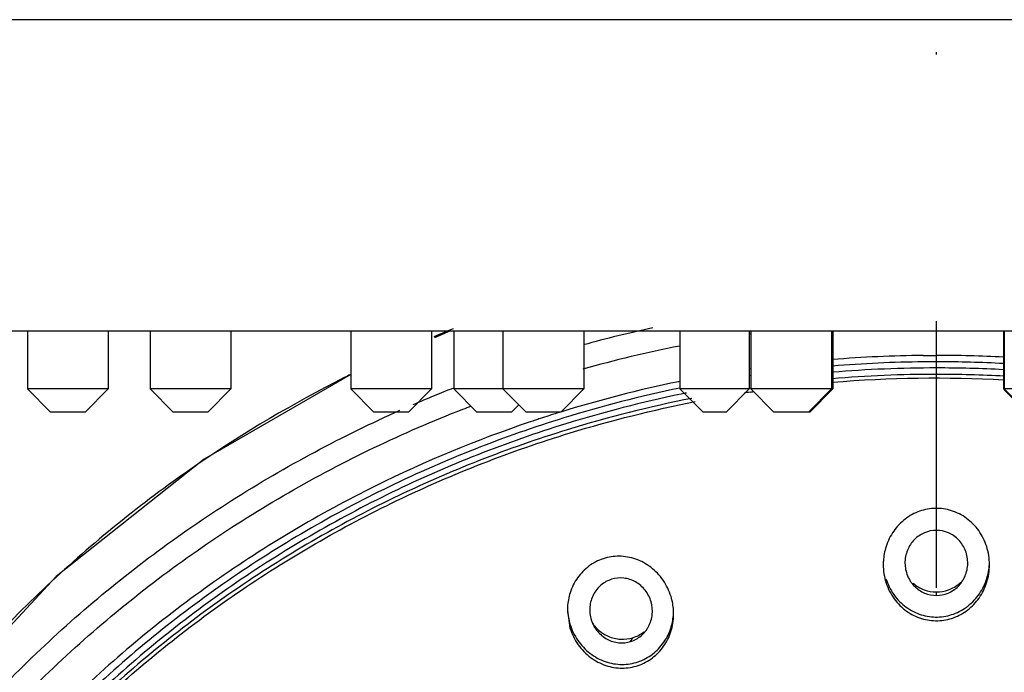
# Model space of a CAD drawing. Units: millimetres. Extents: x 0 to 420, y 0 to 297.
# Drawn here: x 171 to 177, y 230 to 234 of the extents above; entities that cross this region are included whole.
import ezdxf

# ---------------------------------------------------------------- set-up
doc = ezdxf.new("R2010")
doc.units = ezdxf.units.MM
doc.header["$LTSCALE"] = 23.1
doc.linetypes.add('CENTER', pattern=[0.6, 0.375, -0.075, 0.075, -0.075])
doc.layers.add('DEF_LAYER_ASSEM_MEMBER', color=7, linetype='Continuous')
doc.layers.add('DEF_LAYER_AXIS', color=7, linetype='Continuous')

msp = doc.modelspace()

# ---------------------------------------------------------------- linework, layer by layer
at = {"layer": 'DEF_LAYER_ASSEM_MEMBER', "color": 7, "linetype": 'Continuous'}
for p, q in [((200.51522, 234.22809), (168.04022, 234.22809)), ((200.51522, 232.20309), (168.04022, 232.20309)), ((170.81522, 232.20309), (170.81522, 231.82809)), ((171.34022, 232.20309), (171.34022, 231.82809)), ((171.61128, 232.20309), (171.61128, 231.82809)), ((172.13628, 232.20309), (172.13628, 231.82809)), ((172.91522, 232.20309), (172.91522, 231.82809)), ((173.44022, 232.20309), (173.44022, 231.82809)), ((173.55878, 232.20309), (173.4581, 232.16067)), ((173.58463, 232.20309), (173.58463, 231.82809)), ((173.90343, 232.20309), (173.90343, 231.82809)), ((174.42843, 232.20309), (174.42843, 231.82809)), ((175.05272, 232.20309), (175.05272, 231.82809)), ((175.50272, 232.20309), (175.50272, 231.82809)), ((175.51213, 232.20309), (175.51213, 231.82809)), ((176.03713, 232.20309), (176.03713, 231.82809)), ((176.04549, 232.20309), (176.04549, 231.82809)), ((177.15272, 232.20309), (177.15272, 231.82809)), ((177.15832, 232.20309), (177.15832, 231.82809)), ((176.71772, 232.00448), (176.71162, 232.00448)), ((176.72382, 232.00448), (176.71772, 232.00448)), ((175.51192, 231.91553), (175.50261, 231.91414)), ((170.96522, 231.67809), (170.81522, 231.82809)), ((171.34022, 231.82809), (170.81522, 231.82809)), ((171.19022, 231.67809), (171.34022, 231.82809)), ((171.76128, 231.67809), (171.61128, 231.82809)), ((172.13628, 231.82809), (171.61128, 231.82809)), ((171.98628, 231.67809), (172.13628, 231.82809)), ((173.06522, 231.67809), (172.91522, 231.82809)), ((173.44022, 231.82809), (172.91522, 231.82809)), ((173.29022, 231.67809), (173.44022, 231.82809)), ((173.73463, 231.67809), (173.58463, 231.82809)), ((174.42843, 231.82809), (173.58463, 231.82809)), ((174.05343, 231.67809), (173.90343, 231.82809)), ((174.27843, 231.67809), (174.42843, 231.82809)), ((175.20272, 231.67809), (175.05272, 231.82809)), ((175.50272, 231.82809), (175.05272, 231.82809)), ((175.35272, 231.67809), (175.50272, 231.82809)), ((175.66213, 231.67809), (175.51213, 231.82809)), ((176.04549, 231.82809), (175.51213, 231.82809)), ((175.88713, 231.67809), (176.03713, 231.82809)), ((175.89549, 231.67809), (176.04549, 231.82809)), ((178.01884, 231.82809), (177.15272, 231.82809)), ((177.30272, 231.67809), (177.15552, 231.82529)), ((177.30832, 231.67809), (177.15832, 231.82809)), ((173.95963, 231.67809), (174.00653, 231.72499)), ((171.1902, 231.67809), (170.96524, 231.67809)), ((171.98626, 231.67809), (171.76129, 231.67809)), ((173.2902, 231.67809), (173.06524, 231.67809)), ((173.95962, 231.67809), (173.73464, 231.67809)), ((174.27843, 231.67809), (174.05344, 231.67809)), ((175.35272, 231.67809), (175.20272, 231.67809)), ((175.89549, 231.67809), (175.66213, 231.67809)), ((174.32162, 230.38811), (174.33851, 230.27517))]:
    msp.add_line(p, q, dxfattribs=at)
at = {"layer": 'DEF_LAYER_ASSEM_MEMBER', "color": 9, "linetype": 'Continuous'}
for p, q in [((175.49932, 232.18433), (175.50876, 232.18569)), ((176.63198, 232.0461), (176.71772, 232.04624)), ((175.51107, 231.95781), (175.50174, 231.95643)), ((175.04884, 231.87618), (175.04218, 231.87481)), ((175.5117, 231.83315), (175.50378, 231.83197)), ((175.50755, 231.80712), (175.5166, 231.80848)), ((175.5166, 231.80848), (175.52405, 231.80958)), ((175.52405, 231.80958), (175.53012, 231.81048)), ((174.20854, 231.65601), (174.20149, 231.65375)), ((176.71772, 230.48614), (176.71772, 230.50866)), ((174.73194, 230.18651), (174.74651, 230.21123))]:
    msp.add_line(p, q, dxfattribs=at)
at = {"layer": 'DEF_LAYER_ASSEM_MEMBER', "color": 7, "linetype": 'Continuous'}
msp.add_lwpolyline([(172.91522, 231.92292), (171.96228, 231.37124), (171.00235, 230.60975), (170.17499, 229.71864), (169.49893, 228.71843), (168.98957, 227.63206), (168.65862, 226.48435), (168.53499, 225.63109)], dxfattribs=at)
at = {"layer": 'DEF_LAYER_ASSEM_MEMBER', "color": 9, "linetype": 'Continuous'}
for centre, radius, start, end in [((176.67863, 224.35216), 8.45428, 111.5089, 112.42108), ((176.70576, 223.84139), 8.5811, 102.308694, 105.410884), ((176.70615, 223.81414), 8.45669, 101.292109, 105.666133), ((176.72616, 223.68019), 8.36644, 90.645009, 94.679327), ((176.70815, 223.59338), 8.45286, 86.977692, 89.935123), ((176.62649, 224.46413), 8.3307, 116.469933, 116.779541), ((176.71801, 223.75123), 8.17146, 90.002053, 94.757161), ((176.71756, 223.75689), 8.1658, 86.904747, 89.998863), ((176.70454, 223.84328), 8.20176, 101.693939, 107.207965), ((176.7177, 223.74819), 8.14929, 86.912064, 94.754358), ((176.66807, 223.95266), 8.46349, 112.298757, 113.321254), ((176.67523, 223.93523), 8.48233, 111.384884, 112.298814), ((176.7136, 223.78104), 8.11618, 98.545733, 98.799467), ((176.65395, 223.98495), 8.42825, 113.953246, 114.800637), ((176.6921, 223.885), 8.15823, 107.775506, 108.19205), ((176.6931, 223.88185), 8.16153, 107.467003, 107.723464), ((176.69432, 223.87797), 8.1656, 107.211516, 107.467003), ((176.64883, 223.99611), 8.41597, 114.800806, 114.943405), ((176.69107, 223.88811), 8.15495, 108.422112, 108.673385), ((176.69154, 223.88668), 8.15646, 108.192056, 108.422113)]:
    msp.add_arc(centre, radius, start, end, dxfattribs=at)
at = {"layer": 'DEF_LAYER_ASSEM_MEMBER', "color": 7, "linetype": 'Continuous'}
for centre, radius, start, end in [((176.71814, 223.78084), 8.22364, 90.575762, 94.704764), ((176.71773, 223.80335), 8.20113, 90.042651, 90.574509), ((176.71755, 223.78848), 8.216, 86.956064, 89.956329), ((176.71782, 223.79376), 8.17069, 90.00068, 94.733088), ((176.71766, 223.79521), 8.16924, 86.939335, 89.999566), ((176.70472, 223.86049), 8.1428, 101.711515, 107.187261), ((176.71194, 223.83824), 8.1258, 101.476251, 101.723716), ((176.75895, 230.68612), 0.38623, 162.389183, 176.455191), ((176.67635, 230.68609), 0.38637, 0.017765, 17.706476), ((176.75657, 230.68619), 0.38385, 176.443776, 179.996255), ((176.67715, 230.71039), 0.38557, 342.758107, 356.459838), ((176.72754, 230.69571), 0.21341, 209.951999, 215.987624), ((176.70796, 230.69568), 0.21335, 324.020287, 330.228013), ((174.62333, 230.36501), 0.38829, 3.577236, 16.962987), ((174.70193, 230.38818), 0.38031, 176.420881, 180.009914), ((174.7104, 230.41269), 0.38879, 183.572464, 196.951578), ((174.62828, 230.36532), 0.38333, 359.995852, 3.575941), ((174.68877, 230.44756), 0.24927, 214.853525, 226.058066), ((174.68617, 230.39262), 0.21946, 203.322643, 210.123712), ((174.6682, 230.38001), 0.20457, 319.628961, 325.895368)]:
    msp.add_arc(centre, radius, start, end, dxfattribs=at)
at = {"layer": 'DEF_LAYER_ASSEM_MEMBER', "color": 9, "linetype": 'Continuous'}
for points, start_tangent, end_tangent in [([(172.87302, 231.90133), (171.91623, 231.33507), (170.97144, 230.57692), (170.15699, 229.6926), (169.49125, 228.70245), (168.98767, 227.62553), (168.65957, 226.48853), (168.535, 225.63109)], (-0.8927467, -0.4505588), (-0.0862159, -0.9962765)), ([(172.40375, 217.96848), (171.38395, 218.68844), (170.49228, 219.55314), (169.75343, 220.53949), (169.18725, 221.61872), (168.80076, 222.78173), (168.61082, 223.98805), (168.62194, 225.20561), (168.83267, 226.4041), (169.23664, 227.55412), (169.823, 228.62816), (170.57689, 229.60083), (171.47975, 230.44919), (172.50988, 231.15325), (173.64322, 231.69642), (173.69773, 231.71742)], (-0.8584468, 0.5129027), (0.934374, 0.3562937)), ([(175.12948, 231.76671), (174.31953, 231.56202), (173.19396, 231.11946), (172.1546, 230.5151), (171.22687, 229.76373), (170.43347, 228.88375), (169.79382, 227.89666), (169.32357, 226.82663), (169.0342, 225.69983), (168.93282, 224.54383)], (-0.9808564, -0.1947326), (-0.0053231, -0.9999858)), ([(168.95058, 224.54222), (169.05201, 225.69064), (169.34163, 226.81659), (169.81229, 227.88563), (170.45243, 228.87152), (171.24635, 229.75006), (172.17456, 230.49969), (173.21428, 231.10201), (174.33999, 231.54225), (175.15087, 231.74536)], (0.0062929, 0.9999802), (0.9812866, 0.1925531)), ([(168.54666, 225.62921), (168.64164, 226.15734), (168.98717, 227.30313), (169.5107, 228.38593), (170.20017, 229.38079), (171.03971, 230.26482), (172.00999, 231.01766), (173.09962, 231.62708)], (0.1417561, 0.9899016), (0.9067248, 0.4217229)), ([(174.08007, 231.61378), (173.07299, 231.19619), (172.03096, 230.57643), (171.0934, 229.80125), (170.29474, 228.8951), (169.6562, 227.88264), (169.19277, 226.78961), (168.91481, 225.64342), (168.82776, 224.55199)], (-0.9473591, -0.320173), (-0.003134, -0.9999951))]:
    msp.add_spline(points, degree=3, dxfattribs=dict(at, start_tangent=start_tangent, end_tangent=end_tangent))
at = {"layer": 'DEF_LAYER_ASSEM_MEMBER', "color": 7, "linetype": 'Continuous'}
for points, start_tangent, end_tangent in [([(175.06084, 231.79453), (174.31202, 231.60146), (173.1834, 231.1561), (172.14181, 230.54803), (171.21289, 229.79222), (170.41952, 228.90727), (169.78123, 227.91499), (169.31374, 226.8398), (169.02857, 225.70817), (168.93272, 224.54798)], (-0.9791388, -0.2031927), (0, -1)), ([(174.29856, 231.63966), (173.16355, 231.19204), (172.11599, 230.58083), (171.18167, 229.82106), (170.38359, 228.93139), (169.74145, 227.93372), (169.2711, 226.8526), (168.98416, 225.71468), (168.88772, 224.54798)], (-0.955323, -0.2955639), (0, -1)), ([(177.04442, 230.8036), (176.99257, 230.90707), (176.91385, 230.98691), (176.81634, 231.03654), (176.7117, 231.05176), (176.60884, 231.0331), (176.51561, 230.98243), (176.44077, 230.9041), (176.39082, 230.80297)], (-0.3048654, 0.9523955), (-0.3031979, -0.9529276)), ([(176.71772, 230.90904), (176.6407, 230.89336), (176.575, 230.84855), (176.52991, 230.77982), (176.51382, 230.69593), (176.5305, 230.61372), (176.54263, 230.58916)], (-1, 0), (0.4993353, -0.8664088)), ([(176.89314, 230.58975), (176.90415, 230.61186), (176.92157, 230.69276), (176.907, 230.77611), (176.86223, 230.84671), (176.79572, 230.89294), (176.71772, 230.90904)], (0.4966064, 0.8679759), (-1, -0.0000061)), ([(174.99473, 230.47829), (174.94306, 230.58513), (174.86358, 230.66877), (174.76545, 230.72193), (174.65825, 230.74067), (174.5543, 230.72442), (174.4619, 230.6763), (174.388, 230.60041), (174.33965, 230.5035), (174.32236, 230.41192)], (-0.2921355, 0.9563769), (-0.0624459, -0.9980483)), ([(176.37272, 230.68621), (176.39202, 230.56587), (176.4446, 230.46332), (176.52415, 230.38432), (176.62167, 230.33599), (176.72633, 230.3217), (176.82941, 230.3412), (176.92173, 230.3921), (176.99494, 230.46906), (177.044, 230.56762), (177.06272, 230.68621)], (0, -1), (0, 1)), ([(174.60849, 230.59079), (174.53981, 230.55312), (174.49039, 230.49094), (174.46755, 230.41196), (174.47674, 230.32703), (174.48464, 230.30574)], (-0.9552819, -0.2956965), (0.3959376, -0.9182774)), ([(174.83759, 230.2653), (174.84907, 230.28441), (174.87252, 230.36157), (174.86546, 230.44404), (174.82728, 230.51943), (174.7641, 230.57374), (174.68736, 230.59836), (174.60849, 230.59079)], (0.5607905, 0.8279577), (-0.9552801, -0.2957023)), ([(176.3906, 230.59436), (176.44159, 230.49155), (176.52165, 230.41013), (176.62011, 230.36046), (176.7256, 230.34567), (176.82946, 230.36521), (176.92322, 230.41727), (176.99777, 230.49721), (177.04539, 230.5961)], (0.3016988, -0.9534033), (0.2970882, 0.95485)), ([(176.55486, 230.57031), (176.57591, 230.54559), (176.64135, 230.50152), (176.71772, 230.48614)], (0.5876896, -0.8090864), (1, 0)), ([(176.56673, 230.56504), (176.63831, 230.52287), (176.71772, 230.50866)], (0.7586854, -0.6514572), (1, -0.0000201)), ([(176.71772, 230.50866), (176.79721, 230.5229), (176.86794, 230.56438), (176.87757, 230.57305)], (1, 0), (0.7250774, 0.6886674)), ([(176.71772, 230.48614), (176.79385, 230.50142), (176.85898, 230.54505), (176.8806, 230.57034)], (1, 0), (0.5875758, 0.8091691)), ([(174.33851, 230.29934), (174.38938, 230.19368), (174.46792, 230.11043), (174.56787, 230.05617), (174.67604, 230.03767), (174.7807, 230.05459), (174.87375, 230.10384), (174.9477, 230.1812), (174.99523, 230.27957), (175.01087, 230.36565)], (0.291971, -0.9564272), (0.0628596, 0.9980224)), ([(174.33851, 230.27517), (174.39201, 230.16581), (174.472, 230.08326), (174.57077, 230.03117), (174.67767, 230.01368), (174.78139, 230.03084), (174.87372, 230.07982), (174.94662, 230.15565), (174.99373, 230.25076), (175.01157, 230.35942), (175.01162, 230.3653)], (0.2921355, -0.9563769), (0.0001498, 1)), ([(174.49635, 230.28248), (174.51661, 230.25335), (174.5797, 230.2016), (174.65482, 230.17873), (174.73194, 230.18651)], (0.5019273, -0.8649098), (0.9552819, 0.2956965)), ([(174.51579, 230.26808), (174.58645, 230.22068), (174.66684, 230.20144), (174.7465, 230.21122)], (0.7204605, -0.693496), (0.9552879, 0.2956772)), ([(174.73194, 230.18651), (174.79989, 230.22353), (174.82406, 230.2475)], (0.9552819, 0.2956965), (0.647832, 0.7617832)), ([(174.74651, 230.21123), (174.81795, 230.24825), (174.82102, 230.25064)], (0.9552819, 0.2956965), (0.7828768, 0.6221767))]:
    msp.add_spline(points, degree=3, dxfattribs=dict(at, start_tangent=start_tangent, end_tangent=end_tangent))
at = {"layer": 'DEF_LAYER_AXIS', "color": 7, "linetype": 'CENTER'}
msp.add_line((176.71772, 164.70125), (176.71772, 234.01639), dxfattribs=at)

doc.saveas('drawing.dxf')
